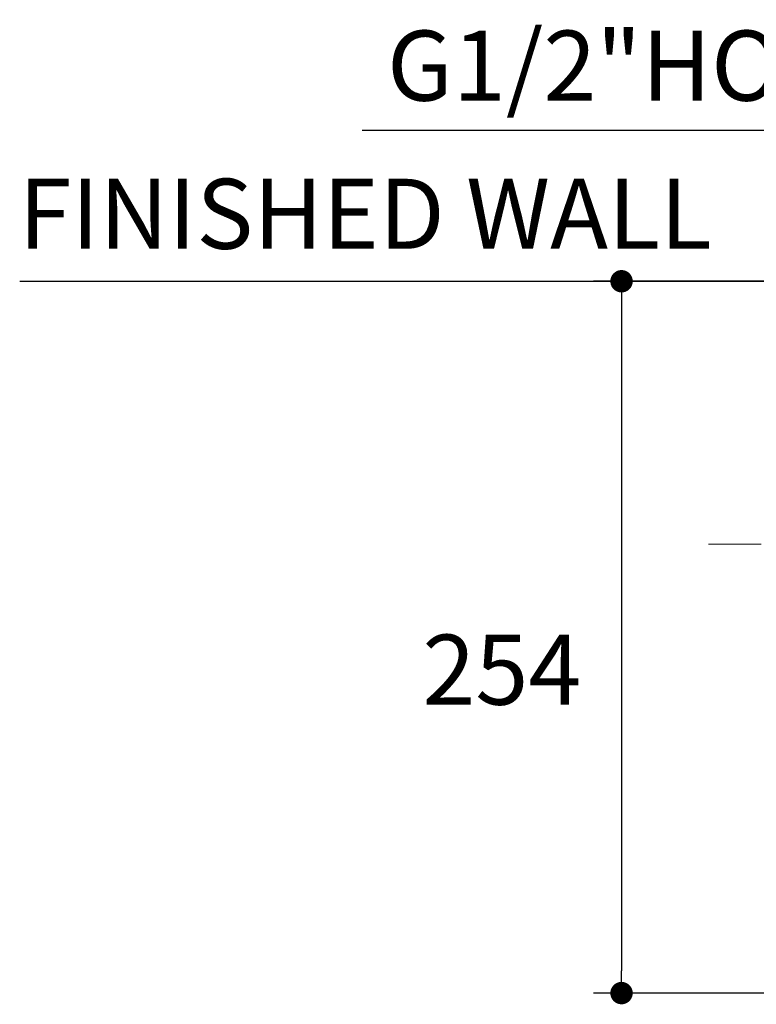
# Model space of a CAD drawing. Units: millimetres. Extents: x 72 to 8628, y -1389 to 626.
# Drawn here: x 6731 to 6994, y -499 to -147 of the extents above; entities that cross this region are included whole.
import ezdxf

# ---------------------------------------------------------------- set-up
doc = ezdxf.new("R2010")
doc.units = ezdxf.units.MM
doc.header["$MEASUREMENT"] = 0
doc.linetypes.add('CENTER', pattern=[2, 1.25, -0.25, 0.25, -0.25])
doc.layers.add('Centerline', color=4, linetype='CENTER', lineweight=15)
for name, color, linetype in [('Dimensions', 7, 'Continuous'), ('Text', 7, 'Continuous'), ('Wall_Floor', 7, 'Continuous')]:
    doc.layers.add(name, color=color, linetype=linetype)
doc.styles.get("Standard").update_dxf_attribs({"font": 'helr45w_0.ttf'})
doc.dimstyles.get("Standard").update_dxf_attribs({"dimscale": 10, "dimtxt": 2.5, "dimasz": 0.8, "dimexe": 1, "dimexo": 1, "dimgap": 1, "dimtad": 2, "dimtih": 1, "dimtoh": 1, "dimdec": 0, "dimzin": 0, "dimdsep": 46, "dimtxsty": 'Standard', "dimblk": 'DOT', "dimcen": 2, "dimclrd": 1, "dimclre": 1, "dimclrt": 1, "dimadec": 0, "dimazin": 0, "dimtfac": 1, "dimtdec": 0, "dimtofl": 0, "dimtmove": 0, "dimatfit": 3, "dimfxl": 1, "dimtolj": 1, "dimtzin": 0, "dimarcsym": 0})

# ---------------------------------------------------------------- blocks, each defined once
blk = doc.blocks.new('_Dot')
at = {"color": 0, "linetype": 'ByBlock', "lineweight": -2}
blk.add_line((-0.5, 0), (-1, 0), dxfattribs=at)
at = {"color": 0, "linetype": 'ByBlock', "const_width": 0.5}
blk.add_lwpolyline([(-0.25, 0, 1), (0.25, 0, 1)], format="xyb", close=True, dxfattribs=at)
blk = doc.blocks.new('*D9')
at = {"layer": 'Dimensions', "color": 1, "lineweight": -2, "transparency": 16777216}
for p, q in [((7069.66, -205.78), (7069.66, -177.05)), ((7090.36, -205.78), (7090.36, -177.05)), ((7061.66, -187.05), (6853.56, -187.05)), ((7098.36, -187.05), (7106.36, -187.05))]:
    blk.add_line(p, q, dxfattribs=at)
at = {"layer": 'Dimensions', "color": 1, "lineweight": -2, "transparency": 16777216, "xscale": 8, "yscale": 8, "zscale": 8}
blk.add_blockref('_Dot', (7069.66, -187.05), dxfattribs=at)
at = {"layer": 'Dimensions', "color": 1, "lineweight": -2, "transparency": 16777216, "xscale": 8, "yscale": 8, "zscale": 8, "rotation": 180}
blk.add_blockref('_Dot', (7090.36, -187.05), dxfattribs=at)
at = {"layer": 'Dimensions', "color": 1, "transparency": 16777216, "insert": (6943.18, -163.86), "char_height": 25, "attachment_point": 5}
blk.add_mtext('\\A1;G1/2"HOT', dxfattribs=at)
blk = doc.blocks.new('*D11')
at = {"layer": 'Dimensions', "color": 1, "lineweight": -2, "transparency": 16777216}
for p, q in [((7045.71, -240.82), (6936.18, -240.82)), ((6946.18, -248.82), (6946.18, -486.89)), ((7153.01, -494.89), (6936.18, -494.89))]:
    blk.add_line(p, q, dxfattribs=at)
at = {"layer": 'Dimensions', "color": 1, "lineweight": -2, "transparency": 16777216, "xscale": 8, "yscale": 8, "zscale": 8}
for p, rotation in [((6946.18, -240.82), 90), ((6946.18, -494.89), 270)]:
    blk.add_blockref('_Dot', p, dxfattribs=dict(at, rotation=rotation))
at = {"layer": 'Dimensions', "color": 1, "transparency": 16777216, "insert": (6903.44, -379.46), "char_height": 25, "attachment_point": 5}
blk.add_mtext('\\A1;254', dxfattribs=at)

msp = doc.modelspace()

# ---------------------------------------------------------------- linework, layer by layer
at = {"layer": 'Centerline', "color": 4, "linetype": 'CENTER', "ltscale": 15}
msp.add_line((6977.24, -334.62), (7005.22, -334.62), dxfattribs=at)
at = {"layer": 'Wall_Floor', "color": 3}
msp.add_line((6731.24, -240.82), (7374.52, -240.82), dxfattribs=at)

# ---------------------------------------------------------------- texts
at = {"layer": 'Text', "insert": (6730.87, -204.24), "char_height": 25, "width": 564.872, "attachment_point": 1}
msp.add_mtext('FINISHED WALL', dxfattribs=at)

# ---------------------------------------------------------------- dimensions: what is measured, and where the dimension line sits
at = {"layer": 'Dimensions', "color": 3}
dim = msp.add_linear_dim(base=(7090.36, -187.05), p1=(7069.66, -215.78), p2=(7090.36, -215.78), text='G1/2"HOT', dimstyle='Standard', dxfattribs=at)
dim.commit()
dim.dimension.update_dxf_attribs({"geometry": '*D9', "text_midpoint": (6943.18, -187.05), "dimtype": 160})
dim = msp.add_linear_dim(base=(6946.18, -494.89), p1=(7055.71, -240.82), p2=(7163.01, -494.89), angle=90, dimstyle='Standard', override={"dimtxt": 2.5, "dimgap": 1}, dxfattribs=at)
dim.commit()
dim.dimension.update_dxf_attribs({"geometry": '*D11', "text_midpoint": (6946.18, -379.46), "dimtype": 160})

doc.saveas('drawing.dxf')
